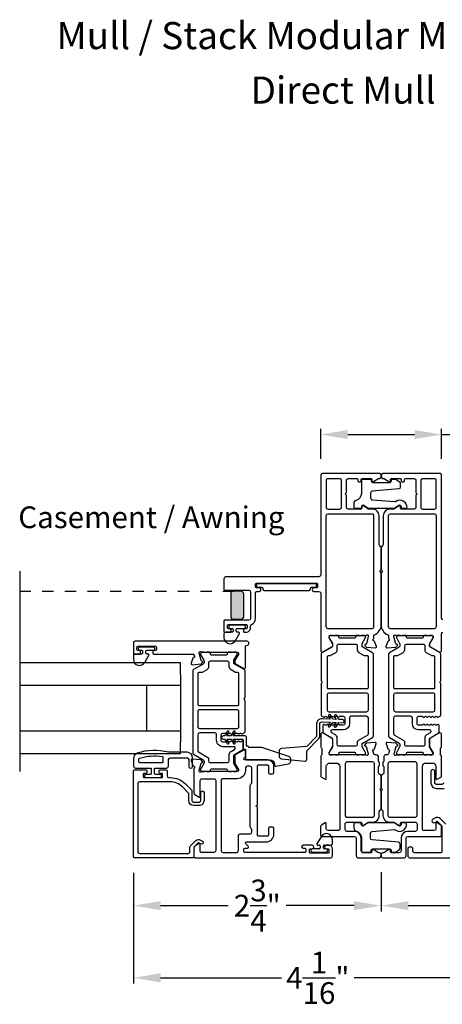
# Model space of a CAD drawing. Extents: x 0 to 102, y 0 to 44.
# Drawn here: x 23 to 27, y 6 to 17 of the extents above; entities that cross this region are included whole.
import ezdxf
from ezdxf.enums import TextEntityAlignment as Align

# ---------------------------------------------------------------- set-up
doc = ezdxf.new("R2010")
doc.units = 0
doc.header["$LTSCALE"] = 2
doc.header["$MEASUREMENT"] = 0
doc.header["$PDMODE"] = 3
doc.linetypes.add('HIDDENNEW1', pattern=[0.1875, 0.0625, -0.0625, 0.0625])
doc.layers.get('0').update_dxf_attribs({"linetype": 'CONTINUOUS'})
doc.layers.get('DEFPOINTS').update_dxf_attribs({"color": 3, "linetype": 'CONTINUOUS'})
doc.layers.add('Dim', color=7, linetype='CONTINUOUS')
doc.styles.add('Arial', font='arial.ttf')
doc.styles.get("Standard").update_dxf_attribs({"font": 'arial.ttf'})
doc.dimstyles.get("Standard").update_dxf_attribs({"dimtxt": 0.24, "dimasz": 0.3, "dimexe": 0.0625, "dimexo": 0.18, "dimgap": 0.09, "dimtad": 0, "dimdec": 4, "dimzin": 0, "dimdsep": 46, "dimlunit": 4, "dimtxsty": 'Standard', "dimcen": 0, "dimadec": 5, "dimazin": 0, "dimtfac": 1, "dimtdec": 4, "dimtofl": 0, "dimtmove": 0, "dimatfit": 3, "dimfxl": 1, "dimtolj": 1, "dimtzin": 0, "dimarcsym": 0})

# ---------------------------------------------------------------- blocks, each defined once
blk = doc.blocks.new('*D292')
at = {"layer": 'DEFPOINTS', "color": 0, "transparency": 16777216}
for p in [(23.956, 7.819), (26.697, 7.827), (26.697, 7.277)]:
    blk.add_point(p, dxfattribs=at)
at = {"layer": 'Dim', "color": 0, "lineweight": -2, "transparency": 16777216}
for p, q in [((23.956, 7.639), (23.956, 7.214)), ((26.697, 7.647), (26.697, 7.214)), ((24.256, 7.277), (25.005, 7.277)), ((26.397, 7.277), (25.647, 7.277))]:
    blk.add_line(p, q, dxfattribs=at)
at = {"layer": 'Dim', "color": 0, "transparency": 16777216}
for points in [[(24.256, 7.327), (24.256, 7.227), (23.956, 7.277)], [(26.397, 7.327), (26.397, 7.227), (26.697, 7.277)]]:
    blk.add_solid(points, dxfattribs=at)
at = {"layer": 'Dim', "color": 0, "transparency": 16777216, "insert": (25.326, 7.277), "char_height": 0.24, "attachment_point": 5}
blk.add_mtext('\\A1;2{\\H1x;\\S3/4;}"', dxfattribs=at)
blk = doc.blocks.new('*D293')
at = {"layer": 'DEFPOINTS', "color": 0, "transparency": 16777216}
for p in [(27.366, 12.486), (26.028, 12.036), (27.366, 12.036)]:
    blk.add_point(p, dxfattribs=at)
at = {"layer": 'Dim', "color": 0, "lineweight": -2, "transparency": 16777216}
for p, q in [((26.028, 12.216), (26.028, 12.548)), ((27.366, 12.216), (27.366, 12.548)), ((26.328, 12.486), (27.066, 12.486)), ((27.366, 12.486), (27.666, 12.486))]:
    blk.add_line(p, q, dxfattribs=at)
at = {"layer": 'Dim', "color": 0, "transparency": 16777216}
for points in [[(26.328, 12.536), (26.328, 12.436), (26.028, 12.486)], [(27.066, 12.536), (27.066, 12.436), (27.366, 12.486)]]:
    blk.add_solid(points, dxfattribs=at)
at = {"layer": 'Dim', "color": 0, "transparency": 16777216, "insert": (28.051, 12.486), "char_height": 0.24, "attachment_point": 5}
blk.add_mtext('\\A1;1{\\H1x;\\S5/16;}"', dxfattribs=at)
blk = doc.blocks.new('*D294')
at = {"layer": 'DEFPOINTS', "color": 0, "transparency": 16777216}
for p in [(23.956, 7.819), (28.036, 7.827), (28.036, 6.479)]:
    blk.add_point(p, dxfattribs=at)
at = {"layer": 'Dim', "color": 0, "lineweight": -2, "transparency": 16777216}
for p, q in [((23.956, 7.639), (23.956, 6.416)), ((28.036, 7.647), (28.036, 6.416)), ((24.256, 6.479), (25.595, 6.479)), ((27.736, 6.479), (26.397, 6.479))]:
    blk.add_line(p, q, dxfattribs=at)
at = {"layer": 'Dim', "color": 0, "transparency": 16777216}
for points in [[(24.256, 6.529), (24.256, 6.429), (23.956, 6.479)], [(27.736, 6.529), (27.736, 6.429), (28.036, 6.479)]]:
    blk.add_solid(points, dxfattribs=at)
at = {"layer": 'Dim', "color": 0, "transparency": 16777216, "insert": (25.996, 6.479), "char_height": 0.24, "attachment_point": 5}
blk.add_mtext('\\A1;4{\\H1x;\\S1/16;}"', dxfattribs=at)
blk = doc.blocks.new('*D295')
at = {"layer": 'DEFPOINTS', "color": 0, "transparency": 16777216}
for p in [(26.697, 7.827), (28.036, 7.827), (26.697, 7.277)]:
    blk.add_point(p, dxfattribs=at)
at = {"layer": 'Dim', "color": 0, "lineweight": -2, "transparency": 16777216}
for p, q in [((26.697, 7.647), (26.697, 7.214)), ((28.036, 7.647), (28.036, 7.214)), ((26.997, 7.277), (27.736, 7.277)), ((28.036, 7.277), (28.868, 7.277))]:
    blk.add_line(p, q, dxfattribs=at)
at = {"layer": 'Dim', "color": 0, "transparency": 16777216}
for points in [[(26.997, 7.327), (26.997, 7.227), (26.697, 7.277)], [(27.736, 7.327), (27.736, 7.227), (28.036, 7.277)]]:
    blk.add_solid(points, dxfattribs=at)
at = {"layer": 'Dim', "color": 0, "transparency": 16777216, "insert": (29.253, 7.277), "char_height": 0.24, "attachment_point": 5}
blk.add_mtext('\\A1;1{\\H1x;\\S5/16;}"', dxfattribs=at)

msp = doc.modelspace()

# ---------------------------------------------------------------- hatches: boundary and pattern name
h = msp.add_hatch(color=256)
h.dxf.hatch_style = 1
edge = h.paths.add_edge_path()
edge.add_arc((25.06321, 10.72224), 0.03125, 90.003816, 179.995781)
edge.add_line((25.03196, 10.72225), (25.03196, 10.47475))
edge.add_arc((25.06321, 10.47475), 0.03125, 180.004157, 269.996213)
edge.add_line((25.06321, 10.4435), (25.14571, 10.4435))
edge.add_arc((25.14571, 10.47475), 0.03125, 270.003787, 359.995843)
edge.add_line((25.17696, 10.47475), (25.17696, 10.72225))
edge.add_arc((25.14571, 10.72224), 0.03125, 0.004219, 89.996184)
edge.add_line((25.14571, 10.7535), (25.06321, 10.7535))

# ---------------------------------------------------------------- linework, layer by layer
for p, q in [((22.69651, 10.97595), (22.69651, 8.76061)), ((24.47528, 9.96061), (22.69651, 9.96061)), ((24.47528, 9.83561), (24.47528, 9.96061)), ((24.47528, 9.83561), (24.47528, 9.08561)), ((24.47528, 9.71061), (22.69651, 9.71061)), ((24.10028, 9.71061), (24.10028, 9.21061)), ((22.69651, 9.21061), (24.47528, 9.21061)), ((24.47528, 8.96061), (24.47528, 9.08561)), ((22.69651, 8.96061), (24.47528, 8.96061)), ((26.03218, 8.0396), (25.98617, 7.95991)), ((25.99327, 7.9476), (26.01007, 7.9476)), ((26.06907, 7.9476), (26.14307, 7.9476)), ((26.15907, 7.9636), (26.15907, 8.0056)), ((26.01007, 7.9054), (25.93679, 7.9054)), ((25.93679, 7.86997), (26.08835, 7.86997)), ((26.02207, 7.9356), (26.02207, 7.9174)), ((26.05707, 7.9174), (26.05707, 7.9356)), ((26.08835, 7.9054), (26.06907, 7.9054))]:
    msp.add_line(p, q)
at = {"linetype": 'HIDDENNEW1'}
msp.add_line((22.69651, 10.7535), (25.06321, 10.7535), dxfattribs=at)
for points in [[(26.61473, 10.26111, -0.30791252), (26.6222, 10.2721, 0.30794119), (26.69696, 10.38196), (26.69696, 10.95848), (26.68096, 10.97448), (26.69696, 10.99048), (26.69696, 11.23601, 0.19886587), (26.69119, 11.24992), (26.6791, 11.26202, -0.19878524), (26.67333, 11.27593), (26.67333, 11.58668, 0.41422675), (26.59853, 11.66148), (26.56063, 11.66148, -0.14946107), (26.54962, 11.66485), (26.50277, 11.69645, 0.60088212), (26.48436, 11.68665), (26.48436, 11.67329, -0.41420438), (26.47255, 11.66148), (26.33278, 11.66148, -0.41420237), (26.3131, 11.68117), (26.3131, 11.81503), (26.29735, 11.83077), (26.3131, 11.84652), (26.3131, 11.98038, -0.41420764), (26.33278, 12.00007), (26.4253, 12.00007, -0.41423587), (26.43711, 11.98826), (26.43711, 11.97489, 0.41420074), (26.44892, 11.96308), (26.46467, 11.96308, 0.41423587), (26.47648, 11.97489), (26.47648, 11.98826, -0.41420074), (26.48829, 12.00007), (26.58278, 12.00007, -0.41423587), (26.59459, 11.98826), (26.59459, 11.97489, 0.59904448), (26.61296, 11.96507), (26.6605, 11.99676, -0.14805471), (26.67142, 12.00007), (26.67727, 12.00007, 0.41426198), (26.69696, 12.01975), (26.69696, 12.0355, 0.41426198), (26.67727, 12.05519), (26.04735, 12.05519, 0.4142111), (26.02766, 12.0355), (26.02766, 10.93314, -0.41420555), (26.00798, 10.91346), (24.98042, 10.91346, 0.41422213), (24.9568, 10.88983), (24.9568, 10.77566, 0.41424079), (24.96861, 10.76385), (25.23239, 10.76385, -0.41420687), (25.25207, 10.74417), (25.25207, 10.45283, -0.41420579), (25.23239, 10.43314), (24.96861, 10.43314, 0.4142397), (24.9568, 10.42133), (24.9568, 10.31109, 0.41423969), (24.96861, 10.29928), (25.02373, 10.29928, 0.41423969), (25.03554, 10.31109), (25.03554, 10.32684, 0.41423969), (25.02373, 10.33865), (25.00798, 10.33865, -0.41420457), (24.99617, 10.35046), (24.99617, 10.37409, -0.41420457), (25.00798, 10.3859), (25.20089, 10.3859, -0.41423968), (25.2127, 10.37409), (25.2127, 10.35046, -0.41423941), (25.20089, 10.33865), (25.18515, 10.33865, 0.41420483), (25.17333, 10.32684), (25.17333, 10.31109, 0.41420483), (25.18515, 10.29928), (25.20089, 10.29928, 0.41421709), (25.25207, 10.35046), (25.25207, 10.36693, -0.29327144), (25.26356, 10.38483, 0.29325808), (25.30719, 10.45283), (25.30719, 10.74023, -0.41420347), (25.319, 10.75204), (25.34656, 10.75204, 1.00001676), (25.34656, 10.79141), (25.319, 10.79141, -0.41420567), (25.30719, 10.80322), (25.30719, 10.83078, -0.41420567), (25.319, 10.84259), (25.98042, 10.84259, -0.41424079), (25.99223, 10.83078), (25.99223, 10.80322, -0.41424079), (25.98042, 10.79141), (25.95241, 10.79141, 1.00001676), (25.95241, 10.75204), (26.00798, 10.75204, -0.41420555), (26.02766, 10.73235), (26.02766, 10.09989, 0.57735408), (26.05719, 10.08285), (26.15483, 10.13922, 0.26795985), (26.16074, 10.14945), (26.16074, 10.17573), (26.12137, 10.24023), (26.12137, 10.25204, -0.41420457), (26.13318, 10.26385), (26.52547, 10.26385, 0.21341473), (26.53427, 10.26779, -0.68852179), (26.55489, 10.25991), (26.55489, 10.25204), (26.53358, 10.17251, -0.26790477), (26.52801, 10.16694), (26.52135, 10.16516, 0.57737403), (26.51782, 10.15198), (26.53518, 10.13462), (26.6326, 10.1261, 0.54863883), (26.64473, 10.14191), (26.62451, 10.19745, 0.26373547), (26.61564, 10.20501, -0.79280036), (26.61473, 10.22799), (26.61473, 10.26111)], [(26.25798, 11.98432, 0.41420438), (26.24617, 11.99613), (26.1064, 11.99613, 0.41423218), (26.08672, 11.97645), (26.08672, 11.68117, 0.41423481), (26.1064, 11.66148), (26.23829, 11.66148, 0.41421374), (26.25798, 11.68117), (26.25798, 11.98432)], [(27.37806, 10.44058, -0.41424079), (27.36625, 10.45239), (27.36625, 12.0355, 0.41421983), (27.34657, 12.05519), (26.71664, 12.05519, 0.41418491), (26.69696, 12.0355), (26.69696, 12.01975, 0.41418491), (26.71664, 12.00007), (26.7225, 12.00007, -0.14809908), (26.73341, 11.99676), (26.78096, 11.96507, 0.59893394), (26.79932, 11.97489), (26.79932, 11.98826, -0.41423587), (26.81113, 12.00007), (26.90562, 12.00007, -0.41423587), (26.91743, 11.98826), (26.91743, 11.97489, 0.4142395), (26.92924, 11.96308), (26.94499, 11.96308, 0.4142395), (26.9568, 11.97489), (26.9568, 11.98826, -0.41409539), (26.96861, 12.00007), (27.06113, 12.00007, -0.41422728), (27.08082, 11.98038), (27.08082, 11.84652), (27.09657, 11.83077), (27.08082, 11.81503), (27.08082, 11.68117, -0.41421983), (27.06113, 11.66148), (26.92137, 11.66148, -0.4142395), (26.90956, 11.67329), (26.90956, 11.68665, 0.60088555), (26.89114, 11.69645), (26.8443, 11.66485, -0.1493571), (26.83329, 11.66148), (26.79583, 11.66148, 0.41422216), (26.72103, 11.58668), (26.72103, 11.27617, -0.19878054), (26.71527, 11.26225), (26.70272, 11.24971, 0.19907579), (26.69696, 11.23579), (26.69696, 10.99022), (26.71271, 10.97448), (26.69696, 10.95873), (26.69696, 10.38196, 0.30794107), (26.77171, 10.2721, -0.30797135), (26.77919, 10.26111), (26.77919, 10.22799, -0.79269519), (26.77827, 10.20501, 0.26369033), (26.76941, 10.19745), (26.74919, 10.14191, 0.54870522), (26.76132, 10.1261), (26.85873, 10.13462), (26.87609, 10.15198, 0.57750511), (26.87256, 10.16516), (26.86591, 10.16694, -0.26819262), (26.86034, 10.17251), (26.83903, 10.25204), (26.83903, 10.25991, -0.68853604), (26.85964, 10.26779, 0.21339293), (26.86845, 10.26385), (27.26074, 10.26385, -0.41423859), (27.27255, 10.25204), (27.27255, 10.24023), (27.23318, 10.17573), (27.23318, 10.14945, 0.26797316), (27.23908, 10.13922), (27.33672, 10.08285, 0.57730246), (27.36625, 10.09989), (27.36625, 10.28704, -0.41424079), (27.37806, 10.29885)], [(25.0468, 10.29928), (24.9728, 10.29928, 0.41421626), (24.9568, 10.28328), (24.9568, 10.24128, 0.76733024), (25.08369, 10.20728), (25.1297, 10.28698, 0.57734672), (25.12259, 10.29928), (25.1058, 10.29928, -0.41422016), (25.0938, 10.31128), (25.0938, 10.32948, -0.41422016), (25.1058, 10.34148), (25.17908, 10.34148, 1.00000026), (25.17908, 10.37691), (25.02752, 10.37691, 1.00000026), (25.02752, 10.34148), (25.0468, 10.34148, -0.41422016), (25.0588, 10.32948), (25.0588, 10.31128, -0.41422016), (25.0468, 10.29928)], [(25.20771, 10.15381, 1.0572821), (25.21034, 10.20091), (23.97412, 10.20091, 0.41421428), (23.95444, 10.18123), (23.95444, 10.06691, 0.4142305), (23.96231, 10.05904), (24.02137, 10.05904, 0.41420567), (24.03318, 10.07085), (24.03318, 10.08659, 0.41420567), (24.02137, 10.09841), (24.00562, 10.09841, -0.41420347), (23.99381, 10.11022), (23.99381, 10.13384, -0.41420457), (24.00562, 10.14565), (24.19853, 10.14565, -0.41420457), (24.21034, 10.13384), (24.21034, 10.11022, -0.41420347), (24.19853, 10.09841), (24.18278, 10.09841, 0.41420567), (24.17097, 10.08659), (24.17097, 10.07085, 0.41420567), (24.18278, 10.05904), (24.62372, 10.05904), (24.62372, 10.04287, -0.79282252), (24.62281, 10.01989, 0.26373547), (24.61394, 10.01233), (24.59373, 9.95679, 0.54862546), (24.60586, 9.94098), (24.70327, 9.9495), (24.72063, 9.96687, 0.57737253), (24.7171, 9.98004), (24.71045, 9.98182, -0.26794334), (24.70488, 9.98739), (24.68357, 10.06692), (24.68357, 10.0748, -0.68849618), (24.70418, 10.08267, 0.21341664), (24.71299, 10.07873), (25.10483, 10.07873, -0.41420347), (25.11664, 10.06692), (25.11664, 10.05511), (25.07727, 9.99061), (25.07727, 9.96433, 0.26795985), (25.08317, 9.9541), (25.17687, 9.9, 0.5773594), (25.19459, 9.91023), (25.19459, 10.14207, -0.44721276), (25.20771, 10.15381)], [(24.10344, 10.10123), (24.17672, 10.10123, 1), (24.17672, 10.13667), (24.02515, 10.13667, 1), (24.02515, 10.10123), (24.04444, 10.10123, -0.41421972), (24.05644, 10.08923), (24.05644, 10.07104, -0.41421972), (24.04444, 10.05904), (23.97044, 10.05904, 0.41421528), (23.95444, 10.04304), (23.95444, 10.00104, 0.76732577), (24.08133, 9.96704), (24.12734, 10.04673, 0.57734672), (24.12023, 10.05904), (24.10344, 10.05904, -0.4142054), (24.09144, 10.07104), (24.09144, 10.08923, -0.4142054), (24.10344, 10.10123)], [(27.29129, 9.68808), (27.29129, 10.02667, 0.4142395), (27.27948, 10.03848), (27.26433, 10.03848, -0.13167559), (27.25449, 10.04112), (27.20361, 10.07049, -0.26793757), (27.18392, 10.10459), (27.18392, 10.1457, 0.41422278), (27.16424, 10.16538), (26.97338, 10.16538, 0.41418787), (26.9537, 10.1457), (26.9537, 10.10459, -0.26793757), (26.93401, 10.07049), (26.88313, 10.04112, -0.13170589), (26.87328, 10.03848), (26.84641, 10.03848, 0.4142395), (26.8346, 10.02667), (26.8346, 9.68808, 0.4142395), (26.84641, 9.67627), (27.27948, 9.67627, 0.4142395), (27.29129, 9.68808)], [(26.83458, 9.17815, 0.26797918), (26.84442, 9.1611), (26.94777, 9.10144, -0.26797005), (26.95367, 9.09121), (26.95367, 9.06298, 0.41422356), (26.97336, 9.04329), (27.1643, 9.04329, 0.41422356), (27.18399, 9.06298), (27.18399, 9.13435, -0.26793827), (27.20367, 9.16845), (27.24185, 9.19049, 0.76733338), (27.23398, 9.21988), (27.11411, 9.21988, -0.41419267), (27.04324, 9.29074), (27.04324, 9.35248, 0.41418787), (27.02355, 9.37216), (26.85426, 9.37216, 0.41422278), (26.83458, 9.35248), (26.83458, 9.17815)], [(24.66686, 8.99303, 0.26797007), (24.67671, 8.97599), (24.78006, 8.91632, -0.26791162), (24.78596, 8.90609), (24.78596, 8.87786, 0.41420456), (24.80565, 8.85817), (24.99659, 8.85817, 0.41421328), (25.01628, 8.87786), (25.01628, 8.94923, -0.26794227), (25.03596, 8.98333), (25.07414, 9.00537, 0.76732821), (25.06627, 9.03476), (24.94639, 9.03476, -0.41421609), (24.87553, 9.10562), (24.87553, 9.16736, 0.41421855), (24.85584, 9.18704), (24.68655, 9.18704, 0.41420982), (24.66686, 9.16736), (24.66686, 8.99303)], [(26.69299, 8.34139, 0.198849), (26.69651, 8.34987), (26.69651, 8.54576), (26.68076, 8.56151), (26.69651, 8.57726), (26.69651, 8.70914, 0.34777441), (26.68135, 8.72829, -0.34775247), (26.6662, 8.74745), (26.6662, 8.811, -0.41420978), (26.67801, 8.82281), (26.67831, 8.86218, -0.41425734), (26.66631, 8.87418), (26.66631, 8.92518, 0.41420237), (26.64663, 8.94487), (26.6316, 8.94487, -0.41420982), (26.61192, 8.96455), (26.61192, 8.98073, -0.79279651), (26.61283, 9.00371, 0.26373176), (26.6217, 9.01127), (26.64191, 9.06681, 0.54860617), (26.62979, 9.08262), (26.53237, 9.07409), (26.51501, 9.05673, 0.57734099), (26.51854, 9.04356), (26.5252, 9.04178, -0.26802155), (26.53076, 9.03621), (26.55207, 8.95668), (26.55207, 8.9488, -0.68851656), (26.53146, 8.94093, 0.21340903), (26.52266, 8.94487), (26.13318, 8.94487, -0.41420438), (26.12137, 8.95668), (26.12137, 8.96849), (26.16074, 9.03299), (26.16074, 9.11832, 0.2679522), (26.15483, 9.12855), (26.05719, 9.18492, 0.57735408), (26.02766, 9.16788), (26.02766, 9.04082, 0.19892638), (26.03343, 9.0269), (26.03371, 9.02662, -0.19892638), (26.03948, 9.0127), (26.03948, 8.95026, -0.19781986), (26.03377, 8.9364), (26.03349, 8.93612, 0.20000507), (26.02766, 8.92215), (26.02766, 8.71492, 0.26791646), (26.03751, 8.69787), (26.0784, 8.67426, 0.57734299), (26.09021, 8.68108), (26.09021, 8.81494, -0.41420937), (26.12958, 8.85431), (26.20044, 8.85431, -0.41421991), (26.23981, 8.81494), (26.23981, 8.12596, -0.41423963), (26.22013, 8.10628), (26.10989, 8.10628, -0.41420982), (26.09021, 8.12596), (26.09021, 8.18502, 0.57734299), (26.0784, 8.19184), (26.03706, 8.16797, 0.26796808), (26.02722, 8.15092), (26.02722, 8.0551, 0.4142395), (26.03903, 8.04329), (26.40123, 8.04329, -0.41420982), (26.42092, 8.0236), (26.42092, 7.82675, 0.4142111), (26.4406, 7.80707), (26.67682, 7.80707, 0.41420237), (26.69651, 7.82675), (26.69651, 7.8425, 0.41420237), (26.67682, 7.86218), (26.67097, 7.86218, -0.14812369), (26.66005, 7.86549), (26.61251, 7.89719, 0.59904448), (26.59415, 7.88736), (26.59415, 7.874, -0.41417804), (26.58233, 7.86218), (26.49572, 7.86218, -0.41420237), (26.47603, 7.88187), (26.47603, 8.02341, 0.41420808), (26.40103, 8.09841), (26.31855, 8.09841, -0.41420764), (26.29887, 8.11809), (26.29887, 8.18041, -0.41421704), (26.31887, 8.20041), (26.47187, 8.20041, -0.41417388), (26.48387, 8.18841), (26.48387, 8.17541, 0.60088519), (26.50258, 8.16546), (26.54932, 8.19699, -0.14947068), (26.56051, 8.20041), (26.6017, 8.20041, 0.41421361), (26.6767, 8.27541), (26.6767, 8.32013, -0.19897358), (26.68022, 8.32862), (26.69299, 8.34139)], [(24.62378, 7.91794), (24.62378, 7.81879, -0.41424828), (24.61197, 7.80698), (23.96827, 7.80698, -0.41424828), (23.95646, 7.81879), (23.95646, 8.76761, -0.41423587), (23.96827, 8.77942), (24.09426, 8.77942, -0.41421799), (24.10213, 8.77155), (24.10213, 8.74792, -0.41421799), (24.09426, 8.74005), (24.07261, 8.74005, 0.41422119), (24.06473, 8.73218), (24.06473, 8.70068, 0.41422119), (24.07261, 8.69281), (24.26946, 8.69281, 0.41422119), (24.27733, 8.70068), (24.27733, 8.73218, 0.41422119), (24.26946, 8.74005), (24.2478, 8.74005, -0.41416531), (24.23993, 8.74792), (24.23993, 8.77155, -0.41416531), (24.2478, 8.77942), (24.3167, 8.77942, -0.41420074), (24.32851, 8.76761), (24.32851, 8.71249, 0.4142111), (24.3482, 8.69281), (24.36239, 8.69281, -0.19891051), (24.5322, 8.62247), (24.59763, 8.55704, -0.19885994), (24.60339, 8.54312), (24.60339, 8.43938, 0.41423744), (24.62308, 8.41969), (24.68132, 8.41969, 0.41421637), (24.70101, 8.43938), (24.70101, 8.52753, -1), (24.73644, 8.52753), (24.73644, 8.43938, -0.41421541), (24.68132, 8.38426), (24.62308, 8.38426, -0.41421229), (24.56796, 8.43938), (24.56796, 8.51174, 0.19885994), (24.56219, 8.52566), (24.4988, 8.58906, 0.19891306), (24.36239, 8.64556), (24.02339, 8.64556, 0.4142111), (24.00371, 8.62588), (24.00371, 7.87391, 0.4142111), (24.02339, 7.85422), (24.56079, 7.85422, 0.4142111), (24.58048, 7.87391), (24.58048, 7.92304, -0.19889143), (24.58624, 7.93695), (24.64535, 7.99607, -0.33947996), (24.69763, 8.00295), (24.71945, 7.99035, -1.00000151), (24.70173, 7.95966), (24.67991, 7.97226, 0.3394826), (24.67041, 7.97101), (24.62609, 7.92669, 0.19883628), (24.62378, 7.92112), (24.62378, 7.81879, 0.41421316), (24.63559, 7.80698), (26.13938, 7.80698, 0.41421291), (26.15907, 7.82666), (26.15907, 7.9054, 0.41420674), (26.1197, 7.94477), (26.09017, 7.94477, 1.0000149), (26.09017, 7.9054), (26.11183, 7.9054, -0.41418619), (26.1197, 7.89753), (26.1197, 7.86603, -0.41421254), (26.11183, 7.85816), (25.91104, 7.85816, -0.41415985), (25.90316, 7.86603), (25.90316, 7.89753, -0.41417077), (25.91104, 7.9054), (25.93267, 7.9054, 0.9999851), (25.93267, 7.94477), (25.8323, 7.94477, 0.99997206), (25.8323, 7.91328), (25.85198, 7.91328, -0.41421316), (25.86379, 7.90146), (25.86379, 7.87784, -0.41421316), (25.85198, 7.86603), (25.19057, 7.86603, -0.41421316), (25.17875, 7.87784), (25.17875, 7.90146, -0.41421316), (25.19057, 7.91328), (25.21812, 7.91328, 0.66816414), (25.22648, 7.93344), (25.19789, 7.96203, -0.66820099), (25.20624, 7.98219), (25.42678, 7.98219, 0.41421255), (25.50946, 8.06486), (25.50946, 8.13179, 0.41423587), (25.49765, 8.14361), (25.46222, 8.14361, 0.41420074), (25.45041, 8.13179), (25.45041, 8.05699, -0.41420438), (25.43859, 8.04518), (25.339, 8.04518, -0.4142395), (25.32719, 8.05699), (25.32719, 8.36112), (25.31144, 8.37687), (25.32719, 8.39261), (25.32719, 8.82077, -0.4142395), (25.339, 8.83258), (25.43859, 8.83258, -0.41420438), (25.45041, 8.82077), (25.45041, 8.74597, 0.41420438), (25.46222, 8.73416), (25.49765, 8.73416, 0.41418983), (25.50946, 8.74597), (25.50946, 8.81683, 0.41421487), (25.43859, 8.8877), (25.18826, 8.8877, -0.76735721), (25.18235, 8.90974), (25.18869, 8.9134, 0.2679522), (25.19459, 8.92363), (25.19459, 8.9873, 0.57735733), (25.17687, 8.99753), (25.08317, 8.94343, 0.26796462), (25.07727, 8.93321), (25.07727, 8.84787), (25.11664, 8.78337), (25.11664, 8.77156, -0.41420438), (25.10483, 8.75975), (24.71304, 8.75975, 0.21342424), (24.70424, 8.75581, -0.68852898), (24.68363, 8.76368), (24.68363, 8.77156), (24.70493, 8.85109, -0.2679451), (24.7105, 8.85666), (24.71716, 8.85844, 0.57737055), (24.72069, 8.87161), (24.70333, 8.88897), (24.60591, 8.8975, 0.54861969), (24.59379, 8.88169), (24.614, 8.82615, 0.26373176), (24.62287, 8.81859, -0.79279651), (24.62378, 8.79561), (24.62378, 8.52279, 0.26791646), (24.63362, 8.50574), (24.68284, 8.47733, 0.5773492), (24.69465, 8.48415), (24.69465, 8.66132, -0.41421855), (24.71433, 8.68101), (24.84687, 8.68101, -0.41421855), (24.86656, 8.66132), (24.86656, 7.88572, -0.4142111), (24.84687, 7.86603), (24.70646, 7.86603, -0.41418832), (24.69465, 7.87784), (24.69465, 7.95658, 0.57734299), (24.68284, 7.9634), (24.63362, 7.93499, 0.26790901), (24.62378, 7.91794)], [(26.31855, 8.86612, 0.41420237), (26.29887, 8.84644), (26.29887, 8.27541, 0.41421704), (26.31887, 8.25541), (26.6017, 8.25541, 0.41423779), (26.6217, 8.27541), (26.6217, 8.84644, 0.41420237), (26.60202, 8.86612), (26.31855, 8.86612)], [(27.38861, 8.63631, -0.41419236), (27.36893, 8.61663), (27.31068, 8.61663, -0.41422728), (27.29099, 8.63631), (27.29099, 8.7599, 0.99999661), (27.24768, 8.7599), (27.24768, 8.63631, 0.41422885), (27.31068, 8.57332), (27.39255, 8.57332, 0.41420501)], [(27.41181, 8.17836), (27.35222, 8.23795, 0.33948087), (27.29043, 8.24608), (27.26862, 8.23348, 1.00008303), (27.29027, 8.19598), (27.31209, 8.20857, -0.33946999), (27.3216, 8.20732), (27.36592, 8.163, -0.19855425), (27.36822, 8.15744), (27.36822, 7.874, -0.41409539), (27.35641, 7.86218), (27.06704, 7.86218, -0.41422728), (27.04735, 7.88187), (27.04735, 7.90549, 0.41430413), (27.02767, 7.92518), (27.01192, 7.92518, 0.41421983), (26.99223, 7.90549), (26.99223, 7.82675, 0.41421983), (27.01192, 7.80707), (28.01586, 7.80707, 0.41430413)]]:
    msp.add_lwpolyline(points, format="xyb")
for points in [[(26.42467, 11.76149, 0.32896185), (26.48161, 11.83866), (26.48161, 11.9805, -0.41422403), (26.4954, 11.99429), (26.58208, 11.99429, -0.41420985), (26.58799, 11.98838), (26.58799, 11.97501, 0.41420742), (26.60572, 11.95728), (26.79287, 11.95728, 0.41420742), (26.8106, 11.97501), (26.8106, 11.98838, -0.41425948), (26.81651, 11.99429), (26.85, 11.99429, -0.14805508), (26.85765, 11.99198), (26.90033, 11.96352, -0.25078158), (26.9091, 11.94713), (26.9091, 11.90396, -0.38888543), (26.89112, 11.88434), (26.59809, 11.8587, 0.38886911), (26.58011, 11.83908), (26.58011, 11.78547, 0.38887655), (26.59809, 11.76584), (26.84688, 11.74408, 0.1925046), (26.85528, 11.74661, -0.66927819), (26.97951, 11.67773, -0.38089466), (26.96777, 11.66727), (26.92683, 11.66727, -0.41416021), (26.92092, 11.67318), (26.92092, 11.68655, 0.59903116), (26.89335, 11.7013), (26.84577, 11.66958, -0.1480843), (26.83812, 11.66727), (26.56046, 11.66727, -0.1480843), (26.55281, 11.66958), (26.50523, 11.7013, 0.5990223), (26.47767, 11.68655), (26.47767, 11.67318, -0.41420985), (26.47176, 11.66727), (26.40872, 11.66727, -0.41422226), (26.3969, 11.67909), (26.3969, 11.72384, -0.32896603)], [(27.15562, 11.99613, 0.41421983), (27.13594, 11.97645), (27.13594, 11.68117, 0.41421983), (27.15562, 11.66148), (27.28751, 11.66148, 0.41421983), (27.3072, 11.68117), (27.3072, 11.97645, 0.41421983), (27.28751, 11.99613)], [(26.61777, 11.58668, 0.41422356), (26.59808, 11.60636), (26.10596, 11.60636, 0.4142061), (26.08627, 11.58668), (26.08627, 10.36228, 0.41420595), (26.10596, 10.34259), (26.59808, 10.34259, 0.41422341), (26.61777, 10.36228)], [(27.30764, 11.58668, 0.41421983), (27.28796, 11.60636), (26.79583, 11.60636, 0.41418491), (26.77615, 11.58668), (26.77615, 10.36228, 0.41418809), (26.79583, 10.34259), (27.28796, 10.34259, 0.41422301), (27.30764, 10.36228)], [(25.91321, 10.7855, -0.41421356), (25.92721, 10.7995), (25.97421, 10.7995, 0.41421356), (25.98221, 10.8075), (25.98221, 10.8265, 0.41421356), (25.97421, 10.8345), (25.32521, 10.8345, 0.41421356), (25.31721, 10.8265), (25.31721, 10.8075, 0.41421356), (25.32521, 10.7995), (25.37221, 10.7995, -0.41421356), (25.38621, 10.7855), (25.38621, 10.7765, 0.41421356), (25.40021, 10.7625), (25.89921, 10.7625, 0.41421356), (25.91321, 10.7765)], [(25.06321, 10.7535, 0.41417249), (25.03196, 10.72225), (25.03196, 10.47475, 0.41417296), (25.06321, 10.4435), (25.14571, 10.4435, 0.41417296), (25.17696, 10.47475), (25.17696, 10.72225, 0.41417249), (25.14571, 10.7535)], [(26.6009, 9.13614, 0.26793827), (26.61074, 9.15319), (26.61074, 10.05552, 0.26793641), (26.6009, 10.07257), (26.49558, 10.13338, -0.26791621), (26.48574, 10.15042), (26.48574, 10.16603, -0.1316474), (26.48838, 10.17588), (26.52148, 10.23322, 0.13170078), (26.52412, 10.24307), (26.52412, 10.2481, 0.4141918), (26.50837, 10.26385), (26.48773, 10.26385, 0.16229626), (26.48179, 10.26187, -0.16227552), (26.47584, 10.25989), (26.46393, 10.25989, -0.16229071), (26.45798, 10.26187, 0.16228107), (26.45203, 10.26385), (26.426, 10.26385, 0.41421767), (26.41412, 10.25197), (26.41412, 10.24484, -0.41421767), (26.40224, 10.23296), (26.24049, 10.23296, -0.41421767), (26.22861, 10.24484), (26.22861, 10.25197, 0.41421767), (26.21673, 10.26385), (26.1907, 10.26385, 0.16228107), (26.18475, 10.26187, -0.16229071), (26.17881, 10.25989), (26.16689, 10.25989, -0.16227552), (26.16095, 10.26187, 0.16223707), (26.155, 10.26385), (26.13436, 10.26385, 0.4141918), (26.11861, 10.2481), (26.11861, 10.24307, 0.13164717), (26.12125, 10.23322), (26.15436, 10.17588, -0.1316474), (26.157, 10.16603), (26.157, 10.15042, -0.26793802), (26.14715, 10.13338), (26.04184, 10.07257, 0.26791459), (26.03199, 10.05552), (26.03199, 9.76883, 0.19886814), (26.03545, 9.76048), (26.03939, 9.75655, -0.4141631), (26.03939, 9.73984), (26.03545, 9.73591, 0.19886975), (26.03199, 9.72755), (26.03199, 9.38396, 0.40495096), (26.04343, 9.37216, -0.25948717), (26.05328, 9.36626, 0.5564809), (26.07335, 9.36563, -0.53599761), (26.09302, 9.36563, 0.53597417), (26.11269, 9.36563, -0.53599761), (26.13236, 9.36563, 0.53597417), (26.15203, 9.36563, -0.53599761), (26.1717, 9.36563, 0.53597417), (26.19137, 9.36563, -0.53598163), (26.21105, 9.36563, 0.53599016), (26.23072, 9.36563, -0.25106832), (26.24055, 9.3709), (26.27607, 9.3709, -0.41421283), (26.29575, 9.35121), (26.29575, 9.29074, -0.41421283), (26.27607, 9.27106), (26.24055, 9.27106, -0.25106832), (26.23072, 9.27633, 0.53599016), (26.21105, 9.27633, -0.53598163), (26.19137, 9.27633, 0.53597417), (26.1717, 9.27633, -0.53599761), (26.15203, 9.27633, 0.53597417), (26.13236, 9.27633, -0.53599761), (26.11269, 9.27633, 0.53597417), (26.09302, 9.27633, -0.53599761), (26.07335, 9.27633, 0.74254221), (26.0517, 9.26979), (26.0517, 9.20087, 0.26796808), (26.06154, 9.18382), (26.14715, 9.13439, -0.26791646), (26.157, 9.11734), (26.157, 9.04269, -0.13164346), (26.15436, 9.03284), (26.12125, 8.97549, 0.13164901), (26.11861, 8.96565), (26.11861, 8.96061, 0.41419598), (26.13436, 8.94487), (26.155, 8.94487, 0.16222657), (26.16095, 8.94685, -0.16229158), (26.16689, 8.94883), (26.17881, 8.94883, -0.16230676), (26.18475, 8.94685, 0.16227057), (26.1907, 8.94487), (26.21673, 8.94487, 0.41422584), (26.22861, 8.95675), (26.22861, 8.96388, -0.41421349), (26.24049, 8.97576), (26.40224, 8.97576, -0.41421349), (26.41412, 8.96388), (26.41412, 8.95675, 0.41422584), (26.426, 8.94487), (26.45203, 8.94487, 0.16227057), (26.45798, 8.94685, -0.16230676), (26.46393, 8.94883), (26.47584, 8.94883, -0.16229158), (26.48179, 8.94685, 0.16228576), (26.48773, 8.94487), (26.50837, 8.94487, 0.41419598), (26.52412, 8.96061), (26.52412, 8.96565, 0.13170263), (26.52148, 8.97549), (26.48838, 9.03284, -0.13164346), (26.48574, 9.04269), (26.48574, 9.05829, -0.26791646), (26.49558, 9.07534)], [(27.23318, 9.11832, -0.07170842), (27.23365, 9.12163, -0.21008277), (27.24302, 9.13439), (27.32863, 9.18382, 0.2679819), (27.33847, 9.20087), (27.33847, 9.26979, 0.74249413), (27.31683, 9.27633, -0.53602213), (27.29716, 9.27633, 0.53596565), (27.27748, 9.27633, -0.5359582), (27.25781, 9.27633, 0.53602959), (27.23814, 9.27633, -0.5359582), (27.21847, 9.27633, 0.53596565), (27.1988, 9.27633, -0.53602213), (27.17913, 9.27633, 0.53596565), (27.15946, 9.27633, -0.25119914), (27.14962, 9.27106), (27.11411, 9.27106, -0.4142242), (27.09442, 9.29074), (27.09442, 9.35121, -0.41422288), (27.11411, 9.3709), (27.14962, 9.3709, -0.25120165), (27.15946, 9.36563, 0.5359582), (27.17913, 9.36563, -0.53602586), (27.1988, 9.36563, 0.5359582), (27.21847, 9.36563, -0.53596192), (27.23814, 9.36563, 0.53602213), (27.25781, 9.36563, -0.53596192), (27.27748, 9.36563, 0.5359582), (27.29716, 9.36563, -0.53602586), (27.31683, 9.36563, 0.5564521), (27.33689, 9.36626, -0.25953649), (27.34675, 9.37216, 0.40493758), (27.35818, 9.38396), (27.35818, 9.72755, 0.19893384), (27.35472, 9.73591), (27.35078, 9.73984, -0.4141631), (27.35078, 9.75655), (27.35472, 9.76048, 0.19893384), (27.35818, 9.76883), (27.35818, 10.05552, 0.26789405), (27.34834, 10.07257), (27.24302, 10.13338, -0.26810087), (27.23318, 10.15042), (27.23318, 10.16603, -0.13154016), (27.23582, 10.17588), (27.26893, 10.23322, 0.13153968), (27.27156, 10.24307), (27.27156, 10.2481, 0.41430308), (27.25582, 10.26385), (27.23517, 10.26385, 0.1622988), (27.22923, 10.26187, -0.1621339), (27.22328, 10.25989), (27.21137, 10.25989, -0.16237065), (27.20542, 10.26187, 0.16235955), (27.19948, 10.26385), (27.17345, 10.26385, 0.41419612), (27.16157, 10.25197), (27.16157, 10.24484, -0.41433735), (27.14969, 10.23296), (26.98793, 10.23296, -0.41419767), (26.97605, 10.24484), (26.97605, 10.25197, 0.41433581), (26.96417, 10.26385), (26.93814, 10.26385, 0.16235955), (26.9322, 10.26187, -0.16237065), (26.92625, 10.25989), (26.91433, 10.25989, -0.1621339), (26.90839, 10.26187, 0.1622988), (26.90244, 10.26385), (26.8818, 10.26385, 0.41430308), (26.86605, 10.2481), (26.86605, 10.24307, 0.13153968), (26.86869, 10.23322), (26.9018, 10.17588, -0.13154016), (26.90444, 10.16603), (26.90444, 10.15042, -0.26810087), (26.8946, 10.13338), (26.78928, 10.07257, 0.26789405), (26.77944, 10.05552), (26.77944, 9.15319, 0.26789464), (26.78928, 9.13614), (26.8946, 9.07534, -0.26810112), (26.90444, 9.05829), (26.90444, 9.04269, -0.13154271), (26.9018, 9.03284), (26.86869, 8.97549, 0.13153899), (26.86605, 8.96565), (26.86605, 8.96061, 0.41430308), (26.8818, 8.94487), (26.90244, 8.94487, 0.1622877), (26.90839, 8.94685, -0.1621339), (26.91433, 8.94883), (26.92625, 8.94883, -0.16237065), (26.9322, 8.94685, 0.16234845), (26.93814, 8.94487), (26.96417, 8.94487, 0.41433273), (26.97605, 8.95675), (26.97605, 8.96388, -0.4141974), (26.98793, 8.97576), (27.14969, 8.97576, -0.41433709), (27.16157, 8.96388), (27.16157, 8.95675, 0.41419304), (27.17345, 8.94487), (27.19948, 8.94487, 0.16234845), (27.20542, 8.94685, -0.16237065), (27.21137, 8.94883), (27.22328, 8.94883, -0.1621339), (27.22923, 8.94685, 0.1622877), (27.23517, 8.94487), (27.25582, 8.94487, 0.41430308), (27.27156, 8.96061), (27.27156, 8.96565, 0.07736044), (27.27064, 8.97162), (27.23318, 9.03299)], [(26.51689, 10.03848, -0.13164291), (26.50704, 10.04112), (26.45616, 10.07049, -0.26794202), (26.43648, 10.10459), (26.43648, 10.1457, 0.41421406), (26.41679, 10.16538), (26.22594, 10.16538, 0.41421406), (26.20625, 10.1457), (26.20625, 10.10459, -0.26794202), (26.18657, 10.07049), (26.13569, 10.04112, -0.13164291), (26.12584, 10.03848), (26.1107, 10.03848, 0.41420438), (26.09888, 10.02667), (26.09888, 9.68808, 0.41420438), (26.1107, 9.67627), (26.54377, 9.67627, 0.4142395), (26.55558, 9.68808), (26.55558, 10.02667, 0.4142395), (26.54377, 10.03848)], [(25.17903, 9.18704, 0.40494656), (25.19047, 9.19885), (25.19047, 9.54244, 0.19893465), (25.18701, 9.55079), (25.18307, 9.55472, -0.41423334), (25.18307, 9.57143), (25.18701, 9.57536, 0.19893465), (25.19047, 9.58372), (25.19047, 9.87041, 0.26796621), (25.18063, 9.88745), (25.07531, 9.94826, -0.26796808), (25.06547, 9.96531), (25.06547, 9.98091, -0.13164623), (25.06811, 9.99076), (25.10121, 10.0481, 0.1316481), (25.10385, 10.05795), (25.10385, 10.06298, 0.41421698), (25.08811, 10.07873), (25.06746, 10.07873, 0.16228107), (25.06152, 10.07675, -0.16229626), (25.05557, 10.07477), (25.04366, 10.07477, -0.16228107), (25.03771, 10.07675, 0.16229626), (25.03176, 10.07873), (25.00574, 10.07873, 0.41418166), (24.99385, 10.06685), (24.99385, 10.05972, -0.41421658), (24.98198, 10.04784), (24.82022, 10.04784, -0.41421658), (24.80834, 10.05972), (24.80834, 10.06685, 0.41423104), (24.79646, 10.07873), (24.77043, 10.07873, 0.16229626), (24.76448, 10.07675, -0.16228107), (24.75854, 10.07477), (24.74662, 10.07477, -0.16229626), (24.74068, 10.07675, 0.16228107), (24.73473, 10.07873), (24.71409, 10.07873, 0.41422789), (24.69834, 10.06298), (24.69834, 10.05795, 0.1316481), (24.70098, 10.0481), (24.73409, 9.99076, -0.13164623), (24.73673, 9.98091), (24.73673, 9.96531, -0.26796808), (24.72688, 9.94826), (24.62157, 9.88745, 0.26796621), (24.61173, 9.87041), (24.61173, 8.96807, 0.26796808), (24.62157, 8.95102), (24.72688, 8.89022, -0.26796808), (24.73673, 8.87317), (24.73673, 8.85757, -0.13164901), (24.73409, 8.84772), (24.70098, 8.79038, 0.13164346), (24.69834, 8.78053), (24.69834, 8.7755, 0.41423323), (24.71409, 8.75975), (24.73473, 8.75975, 0.16229158), (24.74068, 8.76173, -0.16228576), (24.74662, 8.76371), (24.75854, 8.76371, -0.16227057), (24.76448, 8.76173, 0.16230676), (24.77043, 8.75975), (24.79646, 8.75975, 0.41422796), (24.80834, 8.77163), (24.80834, 8.77876, -0.41421349), (24.82022, 8.79064), (24.98198, 8.79064, -0.41421349), (24.99385, 8.77876), (24.99385, 8.77163, 0.41417857), (25.00574, 8.75975), (25.03176, 8.75975, 0.16230676), (25.03771, 8.76173, -0.16227057), (25.04366, 8.76371), (25.05557, 8.76371, -0.16228576), (25.06152, 8.76173, 0.16229158), (25.06746, 8.75975), (25.08811, 8.75975, 0.41422232), (25.10385, 8.7755), (25.10385, 8.78053, 0.13164346), (25.10121, 8.79038), (25.06811, 8.84772, -0.13164901), (25.06547, 8.85757), (25.06547, 8.93223, -0.26796608), (25.07531, 8.94927), (25.16092, 8.9987, 0.26791646), (25.17076, 9.01575), (25.17076, 9.08467, 0.74253342), (25.14912, 9.09121, -0.53598163), (25.12944, 9.09121, 0.53599761), (25.10977, 9.09121, -0.53598163), (25.0901, 9.09121, 0.53599761), (25.07043, 9.09121, -0.53598163), (25.05076, 9.09121, 0.53599761), (25.03109, 9.09121, -0.53598163), (25.01142, 9.09121, 0.53598163), (24.99175, 9.09121, -0.25110641), (24.98191, 9.08594), (24.94639, 9.08594, -0.41421547), (24.92671, 9.10562), (24.92671, 9.16609, -0.4142102), (24.94639, 9.18578), (24.98191, 9.18578, -0.25110641), (24.99175, 9.18051, 0.53598163), (25.01142, 9.18051, -0.53598163), (25.03109, 9.18051, 0.53599761), (25.05076, 9.18051, -0.53598163), (25.07043, 9.18051, 0.53599761), (25.0901, 9.18051, -0.53598163), (25.10977, 9.18051, 0.53599761), (25.12944, 9.18051, -0.53598163), (25.14912, 9.18051, 0.55649623), (25.16918, 9.18114, -0.2594935)], [(25.12358, 9.84155, 0.41420438), (25.11177, 9.85336), (25.09662, 9.85336, -0.13163533), (25.08678, 9.856), (25.0359, 9.88537, -0.26795224), (25.01621, 9.91947), (25.01621, 9.96058, 0.41420719), (24.99653, 9.98026), (24.80567, 9.98026, 0.41420719), (24.78598, 9.96058), (24.78598, 9.91947, -0.26795224), (24.7663, 9.88537), (24.71542, 9.856, -0.13163533), (24.70557, 9.85336), (24.6787, 9.85336, 0.41420438), (24.66689, 9.84155), (24.66689, 9.50297, 0.41420438), (24.6787, 9.49115), (25.11177, 9.49115, 0.41420438), (25.12358, 9.50297)], [(26.09888, 9.4411, 0.41420346), (26.11857, 9.42142), (26.53589, 9.42142, 0.41420346), (26.55558, 9.4411), (26.55558, 9.60737, 0.41420719), (26.53589, 9.62706), (26.11857, 9.62706, 0.41420719), (26.09888, 9.60737)], [(27.29129, 9.60737, 0.41430774), (27.27161, 9.62706), (26.85428, 9.62706, 0.41418853), (26.8346, 9.60737), (26.8346, 9.4411, 0.41418787), (26.85428, 9.42142), (27.27161, 9.42142, 0.41430709), (27.29129, 9.4411)], [(25.12358, 9.42226, 0.41421483), (25.10389, 9.44194), (24.68657, 9.44194, 0.41421483), (24.66689, 9.42226), (24.66689, 9.25598, 0.41421592), (24.68657, 9.2363), (25.10389, 9.2363, 0.41421592), (25.12358, 9.25598)], [(25.87289, 8.98891), (26.00156, 9.11757, 0.19891237), (26.01766, 9.15646), (26.01766, 9.28769, -0.42447482), (26.03836, 9.30767), (26.13214, 9.3044), (26.11158, 9.2715, 1), (26.13279, 9.25825), (26.16099, 9.30339), (26.19914, 9.30206), (26.17858, 9.26916, 1), (26.19979, 9.25591), (26.22799, 9.30105), (26.26956, 9.2996, 1), (26.27079, 9.33458), (26.22921, 9.33603), (26.20422, 9.38303, 1), (26.18215, 9.37129), (26.20036, 9.33704), (26.16221, 9.33837), (26.13722, 9.38537, 1), (26.11515, 9.37363), (26.13336, 9.33938), (26.03958, 9.34265, 0.42447482), (25.98266, 9.28769), (25.98266, 9.15646, -0.19891237), (25.97681, 9.14232), (25.87289, 9.0384), (25.59505, 9.0141, 0.38887873), (25.56766, 8.98421), (25.56766, 8.93021, 0.38386404), (25.59453, 8.90037), (25.8508, 8.87344, 0.44522869), (25.87289, 8.89333)], [(26.4365, 9.09121, -0.26796462), (26.44241, 9.10144), (26.54576, 9.1611, 0.26799788), (26.5556, 9.17815), (26.5556, 9.35248, 0.41420719), (26.53591, 9.37216), (26.36662, 9.37216, 0.41421592), (26.34694, 9.35248), (26.34694, 9.29074, -0.41421054), (26.27607, 9.21988), (26.1562, 9.21988, 0.76732697), (26.14832, 9.19049), (26.1865, 9.16845, -0.26794945), (26.20619, 9.13435), (26.20619, 9.06298, 0.41420237), (26.22587, 9.04329), (26.41682, 9.04329, 0.4142111), (26.4365, 9.06298)], [(25.3752, 9.02399, 0.07870795), (25.36655, 9.02536), (25.23076, 9.02536), (25.23076, 9.02886, 0.41422277), (25.21876, 9.04086), (25.21176, 9.04086, -0.41426092), (25.20576, 9.04686), (25.20576, 9.14136, 0.41422277), (25.19376, 9.15336), (25.05895, 9.15336), (25.0806, 9.19086, 1.00000367), (25.06328, 9.20086), (25.03586, 9.15336), (24.98886, 9.15336), (25.01051, 9.19086, 1.00000367), (24.99319, 9.20086), (24.96576, 9.15336), (24.94826, 9.15336, 1.00000419), (24.94826, 9.11836), (24.96576, 9.11836), (24.99319, 9.07086, 1.00001002), (25.01051, 9.08086), (24.98886, 9.11836), (25.03586, 9.11836), (25.06328, 9.07086, 1.00001002), (25.0806, 9.08086), (25.05895, 9.11836), (25.15876, 9.11836, -0.41422277), (25.17076, 9.10636), (25.17076, 9.01186, 0.41426092), (25.17676, 9.00586), (25.18976, 9.00586, -0.41416314), (25.19576, 8.99986), (25.19576, 8.90036, 0.41419845), (25.20576, 8.89036), (25.46576, 8.89036, -0.41421039), (25.51576, 8.84036), (25.51576, 8.83236, 0.46629786), (25.52985, 8.82054), (25.67262, 8.84572, 0.36394776), (25.69576, 8.87329), (25.69576, 8.89949, 0.32490513), (25.67641, 8.92612)], [(26.71546, 8.82281, -0.41423706), (26.72727, 8.811), (26.72727, 8.74745, -0.34780067), (26.71211, 8.72829, 0.34774501), (26.69696, 8.70914), (26.69696, 8.57726), (26.71271, 8.56151), (26.69696, 8.54576), (26.69696, 8.34987, 0.19861296), (26.70047, 8.34139), (26.71325, 8.32862, -0.19908504), (26.71676, 8.32013), (26.71676, 8.27541, 0.41421819), (26.79176, 8.20041), (26.83296, 8.20041, -0.14947068), (26.84414, 8.19699), (26.89089, 8.16546, 0.60085243), (26.9096, 8.17541), (26.9096, 8.18841, -0.41432649), (26.9216, 8.20041), (27.0746, 8.20041, -0.41425497), (27.0946, 8.18041), (27.0946, 8.11809, -0.4142251), (27.07491, 8.09841), (26.99243, 8.09841, 0.41420903), (26.91743, 8.02341), (26.91743, 7.88187, -0.41422728), (26.89775, 7.86218), (26.81113, 7.86218, -0.41423587), (26.79932, 7.874), (26.79932, 7.88736, 0.59904026), (26.78096, 7.89719), (26.73341, 7.86549, -0.14809908), (26.7225, 7.86218), (26.71664, 7.86218, 0.41421983), (26.69696, 7.8425), (26.69696, 7.82675, 0.41421983), (26.71664, 7.80707), (26.95286, 7.80707, 0.41421983), (26.97255, 7.82675), (26.97255, 8.0236, -0.41418491), (26.99223, 8.04329), (27.35444, 8.04329, 0.4142395), (27.36625, 8.0551), (27.36625, 8.15092, 0.26789464), (27.35641, 8.16797), (27.31507, 8.19184, 0.57729998), (27.30326, 8.18502), (27.30326, 8.12596, -0.41419018), (27.28357, 8.10628), (27.17334, 8.10628, -0.4142251), (27.15365, 8.12596), (27.15365, 8.81494, -0.41420742), (27.19302, 8.85431), (27.26389, 8.85431, -0.41420742), (27.30326, 8.81494), (27.30326, 8.68108, 0.57729998), (27.31507, 8.67426), (27.35596, 8.69787, 0.2679819), (27.3658, 8.71492), (27.3658, 8.92215, 0.19981679), (27.35998, 8.93612), (27.3597, 8.9364, -0.19788357), (27.35399, 8.95026), (27.35399, 9.0127, -0.19878427), (27.35976, 9.02662), (27.36004, 9.0269, 0.19878799), (27.3658, 9.04082), (27.3658, 9.16788, 0.57730246), (27.33628, 9.18492), (27.23864, 9.12855, 0.26797626), (27.23273, 9.11832), (27.23273, 9.03299), (27.2721, 8.96849), (27.2721, 8.95668, -0.4142395), (27.26029, 8.94487), (26.87081, 8.94487, 0.21353971), (26.86201, 8.94093, -0.68850362), (26.84139, 8.9488), (26.84139, 8.95668), (26.8627, 9.03621, -0.26777779), (26.86827, 9.04178), (26.87493, 9.04356, 0.57750281), (26.87846, 9.05673), (26.86109, 9.07409), (26.76368, 9.08262, 0.54870346), (26.75155, 9.06681), (26.77177, 9.01127, 0.2637806), (26.78064, 9.00371, -0.79279891), (26.78155, 8.98073), (26.78155, 8.96455, -0.41422356), (26.76186, 8.94487), (26.74684, 8.94487, 0.41422619), (26.72715, 8.92518), (26.72715, 8.87418, -0.4141882), (26.71515, 8.86218)], [(23.95661, 8.81776, 0.41421356), (23.9766, 8.79777), (24.15354, 8.79777), (24.15354, 8.73979, -0.41421356), (24.14154, 8.72779), (24.08956, 8.72779, 0.41421356), (24.07756, 8.7158), (24.07756, 8.7048, 0.41421356), (24.08956, 8.69281), (24.2525, 8.69281, 0.41421356), (24.2645, 8.7048), (24.2645, 8.7158, 0.41421356), (24.2525, 8.72779), (24.20052, 8.72779, -0.41421356), (24.18852, 8.73979), (24.18852, 8.79777), (24.32248, 8.79777, 0.41421356), (24.34247, 8.81776), (24.34247, 8.88274, -0.41421356), (24.37246, 8.91273), (24.5404, 8.91273, -0.41421356), (24.57039, 8.88274), (24.57039, 8.81576, 1), (24.61037, 8.81576), (24.61037, 8.91273, 0.41421356), (24.55039, 8.97271), (24.34247, 8.97271, 0.14693812), (23.99756, 8.96201, 0.32253718), (23.95661, 8.90513)], [(24.27449, 8.85775), (24.02458, 8.85775, -0.41421356), (24.01659, 8.86574), (24.01659, 8.89934, -0.3255227), (24.02213, 8.90695, -0.11948666), (24.2758, 8.92579, -0.36703647), (24.28249, 8.9179), (24.28249, 8.86574, -0.41421356)], [(25.0987, 7.86603, 0.4142111), (25.11838, 7.88572), (25.11838, 8.05107, -0.41423218), (25.13807, 8.07076), (25.24451, 8.07076, 0.41423744), (25.2642, 8.09044), (25.2642, 8.11674, 0.23607469), (25.25632, 8.13249, -0.23610097), (25.24845, 8.14824), (25.24845, 8.60549, -0.23610097), (25.25632, 8.62124, 0.2360692), (25.2642, 8.63699), (25.2642, 8.79912, 0.41423963), (25.24451, 8.8188), (25.21505, 8.8188, 0.40378508), (25.19538, 8.79982), (25.19538, 8.77156, -0.41421378), (25.10483, 8.68101), (24.9453, 8.68101, 0.41421855), (24.92561, 8.66132), (24.92561, 7.88572, 0.4142111), (24.9453, 7.86603)], [(27.0746, 8.25541, 0.41424978), (27.0946, 8.27541), (27.0946, 8.84644, 0.41422356), (27.07491, 8.86612), (26.79145, 8.86612, 0.41422356), (26.77176, 8.84644), (26.77176, 8.27541, 0.41424978), (26.79176, 8.25541)], [(26.42286, 8.10025, -0.32896185), (26.4798, 8.02308), (26.4798, 7.88124, 0.41422403), (26.49359, 7.86745), (26.58027, 7.86745, 0.41420985), (26.58618, 7.87336), (26.58618, 7.88673, -0.41420742), (26.60391, 7.90446), (26.79106, 7.90446, -0.41420742), (26.80879, 7.88673), (26.80879, 7.87336, 0.41425948), (26.8147, 7.86745), (26.84819, 7.86745, 0.14805508), (26.85583, 7.86976), (26.89851, 7.89822, 0.25078158), (26.90729, 7.91461), (26.90729, 7.95778, 0.38888543), (26.8893, 7.9774), (26.59628, 8.00304, -0.38886911), (26.5783, 8.02266), (26.5783, 8.07627, -0.38887655), (26.59628, 8.0959), (26.84506, 8.11766, -0.1925046), (26.85346, 8.11513, 0.66927819), (26.9777, 8.18401, 0.38089466), (26.96596, 8.19447), (26.92502, 8.19447, 0.41416021), (26.91911, 8.18856), (26.91911, 8.17519, -0.59903116), (26.89154, 8.16044), (26.84396, 8.19216, 0.1480843), (26.83631, 8.19447), (26.55865, 8.19447, 0.1480843), (26.551, 8.19216), (26.50342, 8.16044, -0.5990223), (26.47586, 8.17519), (26.47586, 8.18856, 0.41420985), (26.46995, 8.19447), (26.40691, 8.19447, 0.41422226), (26.39509, 8.18265), (26.39509, 8.1379, 0.32896603)]]:
    msp.add_lwpolyline(points, format="xyb", close=True)
for centre, radius, start, end in [((26.09107, 8.0056), 0.068, 0.000037, 149.999971), ((25.99327, 7.9558), 0.0082, 150.000591, 269.999095), ((26.01007, 7.9356), 0.012, 0.00015, 90.001251), ((26.06907, 7.9356), 0.012, 90.003531, 179.995069), ((26.14307, 7.9636), 0.016, 269.999449, 0.000551), ((25.93679, 7.88769), 0.01772, 90, 270), ((26.01007, 7.9174), 0.012, 269.998749, 359.99985), ((26.06907, 7.9174), 0.012, 180.004931, 269.996469), ((26.08835, 7.88769), 0.01772, 270, 90)]:
    msp.add_arc(centre, radius, start, end)

# ---------------------------------------------------------------- texts
at = {"style": 'Arial'}
for s, p in [('%%UMull / Stack Modular Mull Section', (26.27582, 16.74703)), ('Direct Mull', (26.27582, 16.1444))]:
    msp.add_text(s, height=0.3, dxfattribs=at).set_placement(p, align=Align.CENTER)
msp.add_text('Casement / Awning', height=0.24).set_placement((24.15441, 11.45118), align=Align.CENTER)

# ---------------------------------------------------------------- dimensions: what is measured, and where the dimension line sits
at = {"layer": 'Dim'}
for base, p1, p2, picture, middle in [((27.36625, 12.48586), (26.02766, 12.0355), (27.36625, 12.0355), '*D293', (28.05142, 12.48586)), ((28.03554, 6.47856), (23.95646, 7.81879), (28.03554, 7.82675), '*D294', (25.996, 6.47856))]:
    dim = msp.add_linear_dim(base=base, p1=p1, p2=p2, dimstyle='Standard', override={"dimpost": '\\X'}, dxfattribs=at)
    dim.commit()
    dim.dimension.update_dxf_attribs({"geometry": picture, "text_midpoint": middle})
dim = msp.add_linear_dim(base=(26.696507, 7.276541), p1=(23.956464, 7.818788), p2=(26.696507, 7.826752), angle=180, dimstyle='Standard', override={"dimpost": '\\X'}, dxfattribs=at)
dim.commit()
dim.dimension.update_dxf_attribs({"geometry": '*D292', "text_midpoint": (25.326486, 7.276541)})
dim = msp.add_linear_dim(base=(26.69696, 7.27654), p1=(28.03554, 7.82675), p2=(26.69696, 7.82675), dimstyle='Standard', override={"dimpost": '\\X'}, dxfattribs=at)
dim.commit()
dim.dimension.update_dxf_attribs({"geometry": '*D295', "text_midpoint": (29.25318, 7.27654), "dimtype": 160})

doc.saveas('drawing.dxf')
